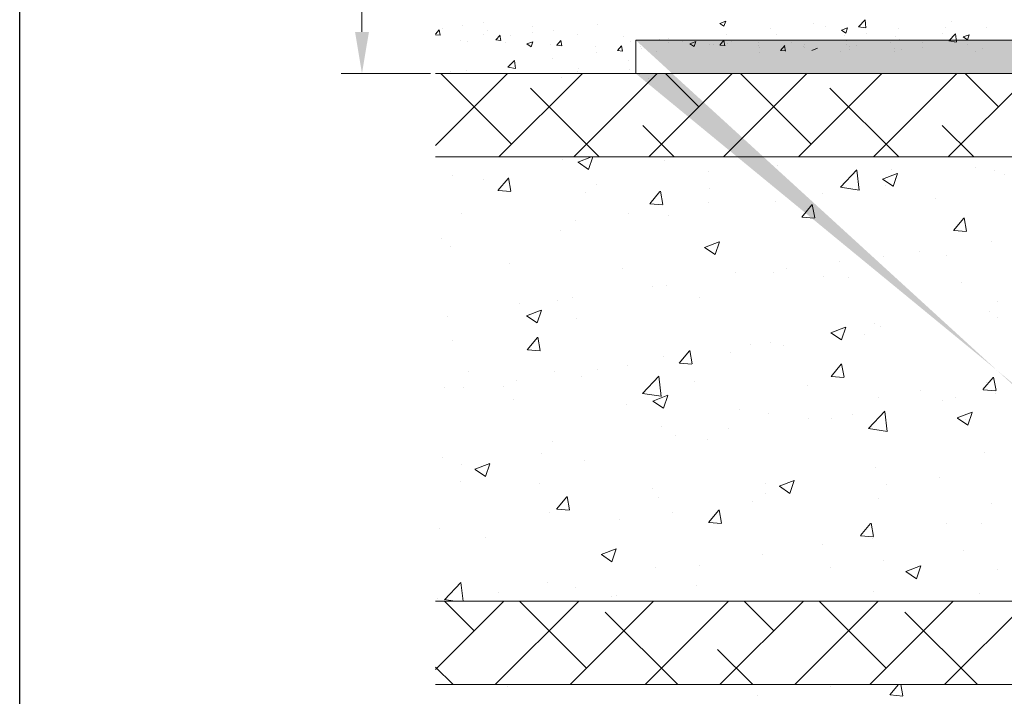
# Model space of a CAD drawing. Units: millimetres. Extents: x 257 to 1746, y 820 to 1227.
# Drawn here: x 1151 to 1210, y 945 to 985 of the extents above; entities that cross this region are included whole.
import ezdxf

# ---------------------------------------------------------------- set-up
doc = ezdxf.new("R2010")
doc.units = ezdxf.units.MM
for name, color, linetype, lineweight in [('Bemassun R', 1, 'Continuous', 18), ('Lienen Montagebügel', 7, 'Continuous', 20), ('Lienen Ziegel', 7, 'Continuous', 15), ('Putz Sch', 252, 'Continuous', 20), ('Putznetz Sch', 254, 'Continuous', 15), ('Schrafur Montageb', 253, 'Continuous', 20)]:
    doc.layers.add(name, color=color, linetype=linetype, lineweight=lineweight)
doc.dimstyles.new('ISO-25', dxfattribs={"dimtxt": 2.5, "dimasz": 2.5, "dimexe": 1.25, "dimexo": 0.625, "dimtad": 1, "dimtxsty": 'Standard', "dimcen": 2.5, "dimclrd": 256, "dimclre": 256, "dimclrt": 7, "dimadec": 0, "dimazin": 0, "dimtfac": 1, "dimtmove": 0, "dimatfit": 3, "dimfxl": 0, "dimlwd": -1, "dimlwe": -1, "dimarcsym": 0})

# ---------------------------------------------------------------- blocks, each defined once
blk = doc.blocks.new('Körper 19')
at = {"layer": 'Schrafur Montageb'}
h = blk.add_hatch(color=256, dxfattribs=at)
edge = h.paths.add_edge_path()
edge.add_line((-1559.898, 1239.114), (-1559.898, 1235.552))
edge.add_line((-1559.898, 1235.552), (-1558, 1237.019))
edge.add_arc((-1557.871, 1236.866), 0.2, -0.35369, 129.9467, ccw=False)
edge.add_line((-1557.671, 1236.864), (-1557.671, 1239.616))
edge.add_line((-1557.671, 1239.616), (-1553.677, 1244.008))
edge.add_arc((-1555.231, 1245.749), 2.333, 311.75651, 360)
edge.add_line((-1552.898, 1245.749), (-1552.898, 1262.139))
edge.add_line((-1552.898, 1262.139), (-1552.698, 1262.139))
edge.add_arc((-1552.698, 1260.139), 2, 0, 90, ccw=False)
edge.add_line((-1550.698, 1260.139), (-1550.698, 1254.116))
edge.add_line((-1550.698, 1254.116), (-1548.698, 1254.116))
edge.add_line((-1548.698, 1254.116), (-1548.698, 1260.139))
edge.add_arc((-1552.698, 1260.139), 4, 0, 90)
edge.add_line((-1552.698, 1264.139), (-1552.898, 1264.139))
edge.add_line((-1552.898, 1264.139), (-1552.898, 1292.116))
edge.add_line((-1552.898, 1292.116), (-1552.698, 1292.116))
edge.add_arc((-1552.698, 1296.116), 4, 270, 360)
edge.add_line((-1548.698, 1296.116), (-1548.698, 1302.116))
edge.add_line((-1548.698, 1302.116), (-1550.698, 1302.116))
edge.add_line((-1550.698, 1302.116), (-1550.698, 1296.116))
edge.add_arc((-1552.698, 1296.116), 2, 270, 360, ccw=False)
edge.add_line((-1552.698, 1294.116), (-1552.898, 1294.116))
edge.add_line((-1552.898, 1294.116), (-1552.898, 1304.616))
edge.add_arc((-1554.898, 1304.616), 2, 0, 90)
edge.add_line((-1554.898, 1306.616), (-1598.656, 1306.616))
edge.add_arc((-1598.656, 1306.316), 0.3, -40.11667, 90, ccw=False)
edge.add_line((-1598.427, 1306.123), (-1599.656, 1304.616))
edge.add_line((-1599.656, 1304.616), (-1554.898, 1304.616))
edge.add_line((-1554.898, 1304.616), (-1554.898, 1245.616))
edge.add_line((-1554.898, 1245.616), (-1559.224, 1240.892))
edge.add_arc((-1556.491, 1238.84), 3.417, 143.10418, 175.41352)
edge = h.paths.add_edge_path()
edge.add_line((-1608.002, 1304.616), (-1652.898, 1304.616))
edge.add_line((-1652.898, 1304.616), (-1652.898, 1306.616))
edge.add_line((-1652.898, 1306.616), (-1609.139, 1306.616))
edge.add_arc((-1609.141, 1306.416), 0.2, 89.64631, 219.9467)
edge.add_line((-1609.294, 1306.288), (-1608.002, 1304.616))
h.paths.add_polyline_path([(-1559.898, 1227.566), (-1559.898, 1221.616)], flags=17)
edge = h.paths.add_edge_path()
edge.add_line((-1557.671, 1226.366), (-1557.671, 1221.616))
edge.add_line((-1559.898, 1221.616), (-1557.671, 1221.616))
edge.add_line((-1609.157, 1306.616), (-1609.139, 1306.616))
edge.add_line((-1558.164, 1226.152), (-1559.898, 1227.566))
edge.add_arc((-1557.971, 1226.381), 0.3, 229.88333, 360)
edge.add_line((-1559.898, 1227.566), (-1559.898, 1221.616))
edge.add_line((-1652.898, 1306.616), (-1652.898, 1304.616))
at = {"layer": 'Lienen Montagebügel'}
for p, q in [((-1652.898, 1306.616), (-1652.898, 1304.616)), ((-1652.898, 1306.616), (-1652.898, 1304.616)), ((-1609.139, 1306.616), (-1652.898, 1306.616)), ((-1652.898, 1306.616), (-1652.898, 1304.616)), ((-1608.002, 1304.616), (-1652.898, 1304.616))]:
    blk.add_line(p, q, dxfattribs=at)
at = {"layer": 'Lienen Ziegel'}
for p, q in [((-1664.898, 1304.616), (-1608.002, 1304.616)), ((-1626.9, 1299.616), (-1664.898, 1299.616)), ((-1664.898, 1272.966), (-1626.898, 1272.966)), ((-1626.9, 1267.966), (-1664.898, 1267.966))]:
    blk.add_line(p, q, dxfattribs=at)
at = {"layer": 'Putznetz Sch'}
for p, q in [((-1664.898, 1300.31), (-1660.591, 1304.616)), ((-1660.339, 1300.378), (-1664.577, 1304.616)), ((-1661.101, 1299.616), (-1656.101, 1304.616)), ((-1656.611, 1299.616), (-1651.611, 1304.616)), ((-1652.121, 1299.616), (-1647.121, 1304.616)), ((-1649.114, 1302.623), (-1651.107, 1304.616)), ((-1647.631, 1299.616), (-1642.631, 1304.616)), ((-1642.378, 1300.378), (-1646.616, 1304.616)), ((-1643.14, 1299.616), (-1638.14, 1304.616)), ((-1638.65, 1299.616), (-1633.65, 1304.616)), ((-1634.16, 1299.616), (-1629.16, 1304.616)), ((-1631.153, 1302.623), (-1633.146, 1304.616)), ((-1655.087, 1299.616), (-1659.216, 1303.746)), ((-1637.126, 1299.616), (-1641.256, 1303.746)), ((-1650.597, 1299.616), (-1652.481, 1301.501)), ((-1632.636, 1299.616), (-1634.521, 1301.501)), ((-1657.284, 1299.451), (-1657.284, 1299.451)), ((-1657.284, 1299.451), (-1657.284, 1299.451)), ((-1656.364, 1299.301), (-1655.543, 1299.616)), ((-1656.364, 1299.301), (-1655.543, 1299.616)), ((-1655.723, 1298.869), (-1655.473, 1299.616)), ((-1655.723, 1298.869), (-1655.473, 1299.616)), ((-1651.151, 1299.406), (-1651.151, 1299.406)), ((-1651.151, 1299.406), (-1651.151, 1299.406)), ((-1656.356, 1299.297), (-1655.724, 1298.871)), ((-1656.356, 1299.297), (-1655.724, 1298.871)), ((-1644.372, 1299.119), (-1644.372, 1299.119)), ((-1644.372, 1299.119), (-1644.372, 1299.119)), ((-1640.627, 1297.802), (-1639.638, 1298.833)), ((-1640.627, 1297.802), (-1639.638, 1298.833)), ((-1639.498, 1297.625), (-1639.638, 1298.831)), ((-1639.498, 1297.625), (-1639.638, 1298.831)), ((-1637.592, 1298.833), (-1637.592, 1298.833)), ((-1637.592, 1298.833), (-1637.592, 1298.833)), ((-1632.526, 1298.965), (-1632.526, 1298.965)), ((-1632.526, 1298.965), (-1632.526, 1298.965)), ((-1663.881, 1298.499), (-1663.881, 1298.499)), ((-1663.881, 1298.499), (-1663.881, 1298.499)), ((-1662.033, 1298.273), (-1662.033, 1298.273)), ((-1662.033, 1298.273), (-1662.033, 1298.273)), ((-1661.169, 1297.602), (-1660.556, 1298.332)), ((-1661.169, 1297.602), (-1660.556, 1298.332)), ((-1660.386, 1297.557), (-1660.533, 1298.353)), ((-1660.386, 1297.557), (-1660.533, 1298.353)), ((-1648.53, 1298.75), (-1648.53, 1298.75)), ((-1648.53, 1298.75), (-1648.53, 1298.75)), ((-1638.112, 1298.284), (-1637.223, 1298.625)), ((-1638.112, 1298.284), (-1637.223, 1298.625)), ((-1638.105, 1298.28), (-1637.473, 1297.854)), ((-1638.105, 1298.28), (-1637.473, 1297.854)), ((-1637.472, 1297.852), (-1637.214, 1298.62)), ((-1637.472, 1297.852), (-1637.214, 1298.62)), ((-1637.336, 1298.332), (-1637.336, 1298.332)), ((-1637.336, 1298.332), (-1637.336, 1298.332)), ((-1631.387, 1298.777), (-1631.387, 1298.777)), ((-1631.387, 1298.777), (-1631.387, 1298.777)), ((-1630.813, 1298.547), (-1630.813, 1298.547)), ((-1630.813, 1298.547), (-1630.813, 1298.547)), ((-1655.253, 1297.986), (-1655.253, 1297.986)), ((-1655.253, 1297.986), (-1655.253, 1297.986)), ((-1648.474, 1297.7), (-1648.474, 1297.7)), ((-1648.474, 1297.7), (-1648.474, 1297.7)), ((-1640.626, 1297.806), (-1639.497, 1297.631)), ((-1640.626, 1297.806), (-1639.497, 1297.631)), ((-1640.515, 1297.913), (-1640.515, 1297.913)), ((-1640.515, 1297.913), (-1640.515, 1297.913)), ((-1637.907, 1297.883), (-1637.907, 1297.883)), ((-1637.907, 1297.883), (-1637.907, 1297.883)), ((-1661.156, 1297.6), (-1660.397, 1297.534)), ((-1661.156, 1297.6), (-1660.397, 1297.534)), ((-1655.937, 1297.479), (-1655.937, 1297.479)), ((-1655.937, 1297.479), (-1655.937, 1297.479)), ((-1652.059, 1296.805), (-1651.447, 1297.535)), ((-1652.059, 1296.805), (-1651.447, 1297.535)), ((-1651.277, 1296.76), (-1651.424, 1297.556)), ((-1651.277, 1296.76), (-1651.424, 1297.556)), ((-1641.694, 1297.414), (-1641.694, 1297.414)), ((-1641.694, 1297.414), (-1641.694, 1297.414)), ((-1634.915, 1297.127), (-1634.915, 1297.127)), ((-1634.915, 1297.127), (-1634.915, 1297.127)), ((-1652.047, 1296.804), (-1651.288, 1296.737)), ((-1652.047, 1296.804), (-1651.288, 1296.737)), ((-1648.536, 1296.857), (-1648.536, 1296.857)), ((-1648.536, 1296.857), (-1648.536, 1296.857)), ((-1644.503, 1296.931), (-1644.503, 1296.931)), ((-1644.503, 1296.931), (-1644.503, 1296.931)), ((-1642.95, 1296.008), (-1642.338, 1296.738)), ((-1642.95, 1296.008), (-1642.338, 1296.738)), ((-1642.168, 1295.963), (-1642.315, 1296.759)), ((-1642.168, 1295.963), (-1642.315, 1296.759)), ((-1663.343, 1296.208), (-1663.343, 1296.208)), ((-1663.343, 1296.208), (-1663.343, 1296.208)), ((-1653.345, 1296.224), (-1653.345, 1296.224)), ((-1653.345, 1296.224), (-1653.345, 1296.224)), ((-1650.918, 1296.118), (-1650.918, 1296.118)), ((-1650.918, 1296.118), (-1650.918, 1296.118)), ((-1642.938, 1296.007), (-1642.178, 1295.94)), ((-1642.938, 1296.007), (-1642.178, 1295.94)), ((-1633.841, 1295.211), (-1633.229, 1295.941)), ((-1633.841, 1295.211), (-1633.229, 1295.941)), ((-1633.059, 1295.166), (-1633.206, 1295.962)), ((-1633.059, 1295.166), (-1633.206, 1295.962)), ((-1656.525, 1295.806), (-1656.525, 1295.806)), ((-1656.525, 1295.806), (-1656.525, 1295.806)), ((-1664.545, 1294.75), (-1664.545, 1294.75)), ((-1664.545, 1294.75), (-1664.545, 1294.75)), ((-1657.439, 1295.224), (-1657.439, 1295.224)), ((-1657.439, 1295.224), (-1657.439, 1295.224)), ((-1633.828, 1295.21), (-1633.069, 1295.143)), ((-1633.828, 1295.21), (-1633.069, 1295.143)), ((-1664.035, 1294.272), (-1664.035, 1294.272)), ((-1664.035, 1294.272), (-1664.035, 1294.272)), ((-1648.783, 1294.188), (-1647.894, 1294.529)), ((-1648.783, 1294.188), (-1647.894, 1294.529)), ((-1648.775, 1294.184), (-1648.144, 1293.758)), ((-1648.775, 1294.184), (-1648.144, 1293.758)), ((-1648.142, 1293.756), (-1647.885, 1294.523)), ((-1648.142, 1293.756), (-1647.885, 1294.523)), ((-1631.541, 1294.55), (-1631.541, 1294.55)), ((-1631.541, 1294.55), (-1631.541, 1294.55)), ((-1638.062, 1293.655), (-1638.062, 1293.655)), ((-1638.062, 1293.655), (-1638.062, 1293.655)), ((-1635.867, 1293.956), (-1635.867, 1293.956)), ((-1635.867, 1293.956), (-1635.867, 1293.956)), ((-1634.242, 1293.716), (-1634.242, 1293.716)), ((-1634.242, 1293.716), (-1634.242, 1293.716)), ((-1660.458, 1293.237), (-1660.458, 1293.237)), ((-1660.458, 1293.237), (-1660.458, 1293.237)), ((-1653.678, 1292.95), (-1653.678, 1292.95)), ((-1653.678, 1292.95), (-1653.678, 1292.95)), ((-1643.856, 1292.904), (-1643.856, 1292.904)), ((-1643.856, 1292.904), (-1643.856, 1292.904)), ((-1640.677, 1293.323), (-1640.677, 1293.323)), ((-1640.677, 1293.323), (-1640.677, 1293.323)), ((-1646.899, 1292.664), (-1646.899, 1292.664)), ((-1646.899, 1292.664), (-1646.899, 1292.664)), ((-1644.658, 1292.703), (-1644.658, 1292.703)), ((-1644.658, 1292.703), (-1644.658, 1292.703)), ((-1641.648, 1292.444), (-1641.648, 1292.444)), ((-1641.648, 1292.444), (-1641.648, 1292.444)), ((-1640.119, 1292.377), (-1640.119, 1292.377)), ((-1640.119, 1292.377), (-1640.119, 1292.377)), ((-1651.877, 1291.848), (-1651.877, 1291.848)), ((-1651.877, 1291.848), (-1651.877, 1291.848)), ((-1651.073, 1291.89), (-1651.073, 1291.89)), ((-1651.073, 1291.89), (-1651.073, 1291.89)), ((-1633.34, 1292.091), (-1633.34, 1292.091)), ((-1633.34, 1292.091), (-1633.34, 1292.091)), ((-1656.686, 1291.215), (-1656.686, 1291.215)), ((-1656.686, 1291.215), (-1656.686, 1291.215)), ((-1649.055, 1291.173), (-1649.055, 1291.173)), ((-1649.055, 1291.173), (-1649.055, 1291.173)), ((-1659.866, 1290.796), (-1659.866, 1290.796)), ((-1659.866, 1290.796), (-1659.866, 1290.796)), ((-1657.593, 1290.996), (-1657.593, 1290.996)), ((-1657.593, 1290.996), (-1657.593, 1290.996)), ((-1631.199, 1290.927), (-1631.199, 1290.927)), ((-1631.199, 1290.927), (-1631.199, 1290.927)), ((-1664.19, 1290.044), (-1664.19, 1290.044)), ((-1664.19, 1290.044), (-1664.19, 1290.044)), ((-1659.454, 1290.092), (-1658.564, 1290.433)), ((-1659.454, 1290.092), (-1658.564, 1290.433)), ((-1659.446, 1290.088), (-1658.814, 1289.662)), ((-1659.446, 1290.088), (-1658.814, 1289.662)), ((-1658.813, 1289.66), (-1658.556, 1290.427)), ((-1658.813, 1289.66), (-1658.556, 1290.427)), ((-1631.695, 1290.322), (-1631.695, 1290.322)), ((-1631.695, 1290.322), (-1631.695, 1290.322)), ((-1631.187, 1290.003), (-1631.187, 1290.003)), ((-1631.187, 1290.003), (-1631.187, 1290.003)), ((-1656.461, 1289.902), (-1656.461, 1289.902)), ((-1656.461, 1289.902), (-1656.461, 1289.902)), ((-1641.202, 1289.075), (-1640.313, 1289.416)), ((-1641.202, 1289.075), (-1640.313, 1289.416)), ((-1640.562, 1288.643), (-1640.304, 1289.41)), ((-1640.562, 1288.643), (-1640.304, 1289.41)), ((-1638.605, 1289.656), (-1638.605, 1289.656)), ((-1638.605, 1289.656), (-1638.605, 1289.656)), ((-1638.216, 1289.428), (-1638.216, 1289.428)), ((-1638.216, 1289.428), (-1638.216, 1289.428)), ((-1659.407, 1288.049), (-1658.794, 1288.779)), ((-1659.407, 1288.049), (-1658.794, 1288.779)), ((-1658.624, 1288.004), (-1658.771, 1288.801)), ((-1658.624, 1288.004), (-1658.771, 1288.801)), ((-1641.195, 1289.071), (-1640.563, 1288.645)), ((-1641.195, 1289.071), (-1640.563, 1288.645)), ((-1639.208, 1288.947), (-1639.208, 1288.947)), ((-1639.208, 1288.947), (-1639.208, 1288.947)), ((-1663.868, 1288.63), (-1663.868, 1288.63)), ((-1663.868, 1288.63), (-1663.868, 1288.63)), ((-1646.012, 1288.384), (-1646.012, 1288.384)), ((-1646.012, 1288.384), (-1646.012, 1288.384)), ((-1644.812, 1288.475), (-1644.812, 1288.475)), ((-1644.812, 1288.475), (-1644.812, 1288.475)), ((-1644.018, 1288.314), (-1644.018, 1288.314)), ((-1644.018, 1288.314), (-1644.018, 1288.314)), ((-1659.394, 1288.048), (-1658.635, 1287.981)), ((-1659.394, 1288.048), (-1658.635, 1287.981)), ((-1651.227, 1287.662), (-1651.227, 1287.662)), ((-1651.227, 1287.662), (-1651.227, 1287.662)), ((-1650.297, 1287.252), (-1649.685, 1287.982)), ((-1650.297, 1287.252), (-1649.685, 1287.982)), ((-1649.515, 1287.207), (-1649.662, 1288.003)), ((-1649.515, 1287.207), (-1649.662, 1288.003)), ((-1647.197, 1287.895), (-1647.197, 1287.895)), ((-1647.197, 1287.895), (-1647.197, 1287.895)), ((-1653.418, 1287.113), (-1653.418, 1287.113)), ((-1653.418, 1287.113), (-1653.418, 1287.113)), ((-1650.285, 1287.251), (-1649.526, 1287.184)), ((-1650.285, 1287.251), (-1649.526, 1287.184)), ((-1641.188, 1286.455), (-1640.576, 1287.185)), ((-1641.188, 1286.455), (-1640.576, 1287.185)), ((-1640.406, 1286.41), (-1640.553, 1287.206)), ((-1640.406, 1286.41), (-1640.553, 1287.206)), ((-1662.931, 1286.747), (-1662.931, 1286.747)), ((-1662.931, 1286.747), (-1662.931, 1286.747)), ((-1657.748, 1286.768), (-1657.748, 1286.768)), ((-1657.748, 1286.768), (-1657.748, 1286.768)), ((-1656.151, 1286.461), (-1656.151, 1286.461)), ((-1656.151, 1286.461), (-1656.151, 1286.461)), ((-1655.218, 1286.839), (-1655.218, 1286.839)), ((-1655.218, 1286.839), (-1655.218, 1286.839)), ((-1652.497, 1285.43), (-1651.508, 1286.461)), ((-1652.497, 1285.43), (-1651.508, 1286.461)), ((-1651.368, 1285.253), (-1651.508, 1286.46)), ((-1651.368, 1285.253), (-1651.508, 1286.46)), ((-1641.175, 1286.454), (-1640.416, 1286.387)), ((-1641.175, 1286.454), (-1640.416, 1286.387)), ((-1631.297, 1285.613), (-1631.444, 1286.409)), ((-1631.297, 1285.613), (-1631.444, 1286.409)), ((-1664.344, 1285.816), (-1664.344, 1285.816)), ((-1664.344, 1285.816), (-1664.344, 1285.816)), ((-1660.825, 1285.842), (-1660.825, 1285.842)), ((-1660.825, 1285.842), (-1660.825, 1285.842)), ((-1660.027, 1286.206), (-1660.027, 1286.206)), ((-1660.027, 1286.206), (-1660.027, 1286.206)), ((-1649.372, 1286.174), (-1649.372, 1286.174)), ((-1649.372, 1286.174), (-1649.372, 1286.174)), ((-1642.592, 1285.888), (-1642.592, 1285.888)), ((-1642.592, 1285.888), (-1642.592, 1285.888)), ((-1632.079, 1285.658), (-1631.467, 1286.388)), ((-1632.079, 1285.658), (-1631.467, 1286.388)), ((-1631.85, 1286.094), (-1631.85, 1286.094)), ((-1631.85, 1286.094), (-1631.85, 1286.094)), ((-1663.207, 1285.787), (-1663.207, 1285.787)), ((-1663.207, 1285.787), (-1663.207, 1285.787)), ((-1652.497, 1285.435), (-1651.367, 1285.26)), ((-1652.497, 1285.435), (-1651.367, 1285.26)), ((-1651.873, 1284.978), (-1650.984, 1285.32)), ((-1651.873, 1284.978), (-1650.984, 1285.32)), ((-1651.233, 1284.547), (-1650.975, 1285.314)), ((-1651.233, 1284.547), (-1650.975, 1285.314)), ((-1635.813, 1285.601), (-1635.813, 1285.601)), ((-1635.813, 1285.601), (-1635.813, 1285.601)), ((-1632.066, 1285.657), (-1631.307, 1285.59)), ((-1632.066, 1285.657), (-1631.307, 1285.59)), ((-1631.349, 1285.412), (-1631.349, 1285.412)), ((-1631.349, 1285.412), (-1631.349, 1285.412)), ((-1660.253, 1285.041), (-1660.253, 1285.041)), ((-1660.253, 1285.041), (-1660.253, 1285.041)), ((-1653.473, 1284.755), (-1653.473, 1284.755)), ((-1653.473, 1284.755), (-1653.473, 1284.755)), ((-1651.865, 1284.974), (-1651.234, 1284.548)), ((-1651.865, 1284.974), (-1651.234, 1284.548)), ((-1638.37, 1285.2), (-1638.37, 1285.2)), ((-1638.37, 1285.2), (-1638.37, 1285.2)), ((-1634.528, 1284.994), (-1634.528, 1284.994)), ((-1634.528, 1284.994), (-1634.528, 1284.994)), ((-1633.755, 1285.211), (-1633.755, 1285.211)), ((-1633.755, 1285.211), (-1633.755, 1285.211)), ((-1646.694, 1284.468), (-1646.694, 1284.468)), ((-1646.694, 1284.468), (-1646.694, 1284.468)), ((-1644.967, 1284.248), (-1644.967, 1284.248)), ((-1644.967, 1284.248), (-1644.967, 1284.248)), ((-1639.914, 1284.182), (-1639.914, 1284.182)), ((-1639.914, 1284.182), (-1639.914, 1284.182)), ((-1638.943, 1283.328), (-1637.954, 1284.359)), ((-1638.943, 1283.328), (-1637.954, 1284.359)), ((-1637.814, 1283.151), (-1637.954, 1284.357)), ((-1637.814, 1283.151), (-1637.954, 1284.357)), ((-1633.621, 1283.961), (-1632.732, 1284.303)), ((-1633.621, 1283.961), (-1632.732, 1284.303)), ((-1632.981, 1283.529), (-1632.724, 1284.297)), ((-1632.981, 1283.529), (-1632.724, 1284.297)), ((-1642.549, 1283.938), (-1642.549, 1283.938)), ((-1642.549, 1283.938), (-1642.549, 1283.938)), ((-1641.161, 1283.94), (-1641.161, 1283.94)), ((-1641.161, 1283.94), (-1641.161, 1283.94)), ((-1633.614, 1283.957), (-1632.982, 1283.531)), ((-1633.614, 1283.957), (-1632.982, 1283.531)), ((-1633.135, 1283.895), (-1633.135, 1283.895)), ((-1633.135, 1283.895), (-1633.135, 1283.895)), ((-1651.382, 1283.435), (-1651.382, 1283.435)), ((-1651.382, 1283.435), (-1651.382, 1283.435)), ((-1650.538, 1282.886), (-1650.538, 1282.886)), ((-1650.538, 1282.886), (-1650.538, 1282.886)), ((-1647.359, 1283.305), (-1647.359, 1283.305)), ((-1647.359, 1283.305), (-1647.359, 1283.305)), ((-1638.943, 1283.333), (-1637.813, 1283.158)), ((-1638.943, 1283.333), (-1637.813, 1283.158)), ((-1657.902, 1282.54), (-1657.902, 1282.54)), ((-1657.902, 1282.54), (-1657.902, 1282.54)), ((-1648.568, 1282.669), (-1648.568, 1282.669)), ((-1648.568, 1282.669), (-1648.568, 1282.669)), ((-1658.559, 1281.83), (-1658.559, 1281.83)), ((-1658.559, 1281.83), (-1658.559, 1281.83)), ((-1632.004, 1281.866), (-1632.004, 1281.866)), ((-1632.004, 1281.866), (-1632.004, 1281.866)), ((-1664.498, 1281.588), (-1664.498, 1281.588)), ((-1664.498, 1281.588), (-1664.498, 1281.588)), ((-1663.368, 1281.197), (-1663.368, 1281.197)), ((-1663.368, 1281.197), (-1663.368, 1281.197)), ((-1662.544, 1280.882), (-1661.655, 1281.224)), ((-1662.544, 1280.882), (-1661.655, 1281.224)), ((-1661.903, 1280.45), (-1661.646, 1281.218)), ((-1661.903, 1280.45), (-1661.646, 1281.218)), ((-1655.974, 1281.397), (-1655.974, 1281.397)), ((-1655.974, 1281.397), (-1655.974, 1281.397)), ((-1662.536, 1280.878), (-1661.905, 1280.452)), ((-1662.536, 1280.878), (-1661.905, 1280.452)), ((-1638.525, 1280.972), (-1638.525, 1280.972)), ((-1638.525, 1280.972), (-1638.525, 1280.972)), ((-1663.381, 1280.126), (-1663.381, 1280.126)), ((-1663.381, 1280.126), (-1663.381, 1280.126)), ((-1658.678, 1280.005), (-1658.678, 1280.005)), ((-1658.678, 1280.005), (-1658.678, 1280.005)), ((-1645.121, 1280.02), (-1645.121, 1280.02)), ((-1645.121, 1280.02), (-1645.121, 1280.02)), ((-1644.292, 1279.865), (-1643.403, 1280.206)), ((-1644.292, 1279.865), (-1643.403, 1280.206)), ((-1643.652, 1279.433), (-1643.394, 1280.201)), ((-1643.652, 1279.433), (-1643.394, 1280.201)), ((-1637.869, 1279.985), (-1637.869, 1279.985)), ((-1637.869, 1279.985), (-1637.869, 1279.985)), ((-1634.69, 1280.403), (-1634.69, 1280.403)), ((-1634.69, 1280.403), (-1634.69, 1280.403)), ((-1651.898, 1279.719), (-1651.898, 1279.719)), ((-1651.898, 1279.719), (-1651.898, 1279.719)), ((-1645.119, 1279.432), (-1645.119, 1279.432)), ((-1645.119, 1279.432), (-1645.119, 1279.432)), ((-1644.285, 1279.861), (-1643.653, 1279.435)), ((-1644.285, 1279.861), (-1643.653, 1279.435)), ((-1657.644, 1278.496), (-1657.032, 1279.226)), ((-1657.644, 1278.496), (-1657.032, 1279.226)), ((-1656.862, 1278.452), (-1657.009, 1279.248)), ((-1656.862, 1278.452), (-1657.009, 1279.248)), ((-1651.536, 1279.207), (-1651.536, 1279.207)), ((-1651.536, 1279.207), (-1651.536, 1279.207)), ((-1645.89, 1278.929), (-1645.89, 1278.929)), ((-1645.89, 1278.929), (-1645.89, 1278.929)), ((-1638.339, 1279.146), (-1638.339, 1279.146)), ((-1638.339, 1279.146), (-1638.339, 1279.146)), ((-1631.56, 1278.859), (-1631.56, 1278.859)), ((-1631.56, 1278.859), (-1631.56, 1278.859)), ((-1658.057, 1278.313), (-1658.057, 1278.313)), ((-1658.057, 1278.313), (-1658.057, 1278.313)), ((-1657.632, 1278.495), (-1656.873, 1278.428)), ((-1657.632, 1278.495), (-1656.873, 1278.428)), ((-1650.7, 1278.296), (-1650.7, 1278.296)), ((-1650.7, 1278.296), (-1650.7, 1278.296)), ((-1648.535, 1277.699), (-1647.923, 1278.429)), ((-1648.535, 1277.699), (-1647.923, 1278.429)), ((-1647.753, 1277.655), (-1647.9, 1278.451)), ((-1647.753, 1277.655), (-1647.9, 1278.451)), ((-1653.879, 1277.877), (-1653.879, 1277.877)), ((-1653.879, 1277.877), (-1653.879, 1277.877)), ((-1648.523, 1277.698), (-1647.763, 1277.631)), ((-1648.523, 1277.698), (-1647.763, 1277.631)), ((-1639.426, 1276.902), (-1638.814, 1277.632)), ((-1639.426, 1276.902), (-1638.814, 1277.632)), ((-1638.644, 1276.858), (-1638.791, 1277.654)), ((-1638.644, 1276.858), (-1638.791, 1277.654)), ((-1634.279, 1277.634), (-1634.279, 1277.634)), ((-1634.279, 1277.634), (-1634.279, 1277.634)), ((-1632.159, 1277.639), (-1632.159, 1277.639)), ((-1632.159, 1277.639), (-1632.159, 1277.639)), ((-1664.653, 1277.361), (-1664.653, 1277.361)), ((-1664.653, 1277.361), (-1664.653, 1277.361)), ((-1661.9, 1276.821), (-1661.9, 1276.821)), ((-1661.9, 1276.821), (-1661.9, 1276.821)), ((-1639.413, 1276.901), (-1638.654, 1276.834)), ((-1639.413, 1276.901), (-1638.654, 1276.834)), ((-1638.679, 1276.744), (-1638.679, 1276.744)), ((-1638.679, 1276.744), (-1638.679, 1276.744)), ((-1654.963, 1275.769), (-1654.074, 1276.11)), ((-1654.963, 1275.769), (-1654.074, 1276.11)), ((-1654.323, 1275.337), (-1654.065, 1276.105)), ((-1654.323, 1275.337), (-1654.065, 1276.105)), ((-1645.276, 1275.792), (-1645.276, 1275.792)), ((-1645.276, 1275.792), (-1645.276, 1275.792)), ((-1641.686, 1276.362), (-1641.686, 1276.362)), ((-1641.686, 1276.362), (-1641.686, 1276.362)), ((-1633.221, 1276.028), (-1633.221, 1276.028)), ((-1633.221, 1276.028), (-1633.221, 1276.028)), ((-1654.956, 1275.765), (-1654.324, 1275.339)), ((-1654.956, 1275.765), (-1654.324, 1275.339)), ((-1638.031, 1275.394), (-1638.031, 1275.394)), ((-1638.031, 1275.394), (-1638.031, 1275.394)), ((-1651.69, 1274.979), (-1651.69, 1274.979)), ((-1651.69, 1274.979), (-1651.69, 1274.979)), ((-1649.092, 1275.091), (-1649.092, 1275.091)), ((-1649.092, 1275.091), (-1649.092, 1275.091)), ((-1641.21, 1274.976), (-1641.21, 1274.976)), ((-1641.21, 1274.976), (-1641.21, 1274.976)), ((-1636.711, 1274.752), (-1635.822, 1275.093)), ((-1636.711, 1274.752), (-1635.822, 1275.093)), ((-1636.704, 1274.748), (-1636.072, 1274.322)), ((-1636.704, 1274.748), (-1636.072, 1274.322)), ((-1636.071, 1274.32), (-1635.814, 1275.087)), ((-1636.071, 1274.32), (-1635.814, 1275.087)), ((-1631.236, 1274.845), (-1631.236, 1274.845)), ((-1631.236, 1274.845), (-1631.236, 1274.845)), ((-1664.367, 1273.059), (-1663.378, 1274.09)), ((-1664.367, 1273.059), (-1663.378, 1274.09)), ((-1663.248, 1272.966), (-1663.378, 1274.088)), ((-1663.248, 1272.966), (-1663.378, 1274.088)), ((-1658.211, 1274.085), (-1658.211, 1274.085)), ((-1658.211, 1274.085), (-1658.211, 1274.085)), ((-1661.151, 1273.515), (-1661.151, 1273.515)), ((-1661.151, 1273.515), (-1661.151, 1273.515)), ((-1656.499, 1273.82), (-1656.499, 1273.82)), ((-1656.499, 1273.82), (-1656.499, 1273.82)), ((-1649.231, 1273.92), (-1649.231, 1273.92)), ((-1649.231, 1273.92), (-1649.231, 1273.92)), ((-1638.643, 1273.574), (-1638.643, 1273.574)), ((-1638.643, 1273.574), (-1638.643, 1273.574)), ((-1664.898, 1268.879), (-1660.81, 1272.966)), ((-1664.807, 1273.133), (-1664.807, 1273.133)), ((-1664.807, 1273.133), (-1664.807, 1273.133)), ((-1664.367, 1273.064), (-1663.74, 1272.966)), ((-1664.367, 1273.064), (-1663.74, 1272.966)), ((-1662.584, 1271.192), (-1664.358, 1272.966)), ((-1661.32, 1267.966), (-1656.32, 1272.966)), ((-1655.849, 1268.947), (-1659.868, 1272.966)), ((-1656.83, 1267.966), (-1651.83, 1272.966)), ((-1654.371, 1273.229), (-1654.371, 1273.229)), ((-1654.371, 1273.229), (-1654.371, 1273.229)), ((-1654.04, 1273.287), (-1654.04, 1273.287)), ((-1654.04, 1273.287), (-1654.04, 1273.287)), ((-1652.34, 1267.966), (-1647.34, 1272.966)), ((-1647.85, 1267.966), (-1642.85, 1272.966)), ((-1644.624, 1271.192), (-1646.397, 1272.966)), ((-1643.359, 1267.966), (-1638.359, 1272.966)), ((-1637.888, 1268.947), (-1641.907, 1272.966)), ((-1638.869, 1267.966), (-1633.869, 1272.966)), ((-1634.379, 1267.966), (-1629.379, 1272.966)), ((-1632.313, 1273.411), (-1632.313, 1273.411)), ((-1632.313, 1273.411), (-1632.313, 1273.411)), ((-1650.378, 1267.966), (-1654.726, 1272.315)), ((-1632.417, 1267.966), (-1636.766, 1272.315)), ((-1645.888, 1267.966), (-1647.991, 1270.07)), ((-1663.848, 1267.966), (-1664.898, 1269.016)), ((-1660.561, 1267.859), (-1660.561, 1267.859)), ((-1660.561, 1267.859), (-1660.561, 1267.859)), ((-1641.199, 1267.858), (-1641.199, 1267.858)), ((-1641.199, 1267.858), (-1641.199, 1267.858)), ((-1637.664, 1267.35), (-1637.146, 1267.966)), ((-1637.664, 1267.35), (-1637.146, 1267.966)), ((-1636.882, 1267.305), (-1637.004, 1267.966)), ((-1636.882, 1267.305), (-1637.004, 1267.966)), ((-1645.584, 1267.337), (-1645.584, 1267.337)), ((-1645.584, 1267.337), (-1645.584, 1267.337)), ((-1637.651, 1267.348), (-1636.892, 1267.282)), ((-1637.651, 1267.348), (-1636.892, 1267.282))]:
    blk.add_line(p, q, dxfattribs=at)
blk = doc.blocks.new('Körper 21')
at = {"layer": 'Lienen Montagebügel'}
blk.add_blockref('Körper 19', (0, 0), dxfattribs=at)
at = {"layer": 'Lienen Ziegel'}
blk.add_blockref('Körper 19', (0, 0), dxfattribs=at)
blk = doc.blocks.new('*D31')
at = {"layer": 'Bemassun R'}
for p, q in [((1175.684, 997.029), (1170.643, 997.029)), ((1171.893, 994.529), (1171.893, 984.529)), ((1176.004, 982.029), (1170.643, 982.029))]:
    blk.add_line(p, q, dxfattribs=at)
for points in [[(1172.31, 994.529), (1171.476, 994.529), (1171.893, 997.029)], [(1171.476, 984.529), (1172.31, 984.529), (1171.893, 982.029)]]:
    blk.add_solid(points, dxfattribs=at)
at = {"layer": 'Defpoints', "color": 0}
for p in [(1176.309, 997.029), (1171.893, 982.029), (1176.629, 982.029)]:
    blk.add_point(p, dxfattribs=at)
at = {"layer": 'Bemassun R', "color": 7, "insert": (1169.997, 989.529), "char_height": 2.5, "attachment_point": 5, "rotation": 90}
blk.add_mtext('15', dxfattribs=at)

msp = doc.modelspace()

# ---------------------------------------------------------------- linework, layer by layer
msp.add_line((1151.37, 819.875), (1151.37, 1036.875))
msp.add_line((1151.37, 819.875), (1151.37, 1036.875))
at = {"layer": 'Putz Sch'}
for p, q in [((1177.909, 984.922), (1177.909, 984.922)), ((1179.18, 985.09), (1179.18, 985.09)), ((1182.142, 984.855), (1182.142, 984.855)), ((1186.024, 984.989), (1186.024, 984.989)), ((1193.345, 985.037), (1193.598, 984.866)), ((1193.346, 985.037), (1193.702, 985.174)), ((1193.598, 984.867), (1193.701, 985.174)), ((1198.949, 985.045), (1198.949, 985.045)), ((1199.708, 984.875), (1199.708, 984.875)), ((1200.647, 984.63), (1201.003, 984.767)), ((1200.899, 984.46), (1201.002, 984.767)), ((1201.659, 984.835), (1202.055, 985.247)), ((1201.66, 984.832), (1202.112, 984.762)), ((1202.111, 984.764), (1202.055, 985.247)), ((1206.851, 984.777), (1206.851, 984.777)), ((1207.256, 985.131), (1207.256, 985.131)), ((1209.339, 984.798), (1209.339, 984.798)), ((1176.309, 984.396), (1176.526, 984.655)), ((1176.309, 984.36), (1176.582, 984.336)), ((1176.582, 984.329), (1176.524, 984.647)), ((1176.707, 984.703), (1176.707, 984.703)), ((1179.18, 984.347), (1179.18, 984.347)), ((1179.419, 984.588), (1179.419, 984.588)), ((1179.924, 984.044), (1180.169, 984.336)), ((1180.226, 984.01), (1180.167, 984.328)), ((1180.82, 984.283), (1180.82, 984.283)), ((1182.131, 984.474), (1182.131, 984.474)), ((1183.386, 984.608), (1183.386, 984.608)), ((1184.843, 984.359), (1184.843, 984.359)), ((1187.555, 984.245), (1187.555, 984.245)), ((1193.775, 984.362), (1193.775, 984.362)), ((1196.383, 984.719), (1196.383, 984.719)), ((1196.746, 984.367), (1196.746, 984.367)), ((1200.646, 984.63), (1200.899, 984.46)), ((1200.852, 984.288), (1200.852, 984.288)), ((1202.123, 984.455), (1202.123, 984.455)), ((1203.888, 984.269), (1203.888, 984.269)), ((1204.047, 984.708), (1204.047, 984.708)), ((1206.7, 984.417), (1206.7, 984.417)), ((1207.081, 983.994), (1207.477, 984.406)), ((1207.533, 983.923), (1207.477, 984.406)), ((1207.947, 984.223), (1208.199, 984.053)), ((1207.948, 984.223), (1208.303, 984.36)), ((1208.2, 984.053), (1208.303, 984.36)), ((1177.778, 984.021), (1177.778, 984.021)), ((1178.212, 983.925), (1178.212, 983.925)), ((1179.922, 984.044), (1180.225, 984.017)), ((1180.49, 983.906), (1180.49, 983.906)), ((1181.777, 983.805), (1182.133, 983.942)), ((1181.777, 983.805), (1182.029, 983.635)), ((1182.029, 983.635), (1182.132, 983.942)), ((1183.202, 983.792), (1183.202, 983.792)), ((1183.565, 983.725), (1183.869, 983.699)), ((1183.568, 983.725), (1183.813, 984.017)), ((1183.87, 983.691), (1183.811, 984.01)), ((1185.914, 983.677), (1185.914, 983.677)), ((1187.212, 983.406), (1187.457, 983.698)), ((1187.513, 983.372), (1187.455, 983.691)), ((1187.993, 983.935), (1187.993, 983.935)), ((1188.571, 983.656), (1188.571, 983.656)), ((1188.626, 983.562), (1188.626, 983.562)), ((1189.703, 984.053), (1190.007, 984.027)), ((1190.266, 984.13), (1190.266, 984.13)), ((1190.272, 983.916), (1190.272, 983.916)), ((1191.137, 983.981), (1191.137, 983.981)), ((1191.558, 983.815), (1191.811, 983.644)), ((1191.559, 983.815), (1191.914, 983.951)), ((1191.811, 983.645), (1191.914, 983.952)), ((1192.757, 983.771), (1192.757, 983.771)), ((1192.978, 984.016), (1192.978, 984.016)), ((1192.983, 983.801), (1192.983, 983.801)), ((1193.347, 983.735), (1193.65, 983.708)), ((1193.349, 983.735), (1193.594, 984.026)), ((1193.651, 983.7), (1193.592, 984.019)), ((1193.783, 983.858), (1193.783, 983.858)), ((1194.029, 983.939), (1194.029, 983.939)), ((1195.69, 983.901), (1195.69, 983.901)), ((1195.695, 983.686), (1195.695, 983.686)), ((1195.719, 983.612), (1195.719, 983.612)), ((1196.993, 983.416), (1197.238, 983.708)), ((1197.295, 983.382), (1197.236, 983.7)), ((1197.643, 983.865), (1197.643, 983.865)), ((1198.352, 983.665), (1198.352, 983.665)), ((1198.402, 983.786), (1198.402, 983.786)), ((1198.407, 983.572), (1198.407, 983.572)), ((1200.918, 983.99), (1200.918, 983.99)), ((1200.925, 983.76), (1200.925, 983.76)), ((1201.114, 983.672), (1201.114, 983.672)), ((1201.526, 983.734), (1201.526, 983.734)), ((1202.76, 984.025), (1202.76, 984.025)), ((1203.564, 983.868), (1203.564, 983.868)), ((1203.825, 983.557), (1203.825, 983.557)), ((1204.134, 984.092), (1204.134, 984.092)), ((1205.471, 983.91), (1205.471, 983.91)), ((1205.501, 983.621), (1205.501, 983.621)), ((1207.082, 983.991), (1207.533, 983.921)), ((1207.425, 983.875), (1207.425, 983.875)), ((1208.183, 983.796), (1208.183, 983.796)), ((1209.115, 983.548), (1209.115, 983.548)), ((1185.962, 983.298), (1185.962, 983.298)), ((1187.209, 983.406), (1187.513, 983.38)), ((1189.549, 983.349), (1189.549, 983.349)), ((1195.744, 983.307), (1195.744, 983.307)), ((1196.99, 983.416), (1197.294, 983.389)), ((1198.859, 983.408), (1199.215, 983.545)), ((1200.602, 983.359), (1200.602, 983.359)), ((1201.119, 983.457), (1201.119, 983.457)), ((1203.831, 983.343), (1203.831, 983.343)), ((1204.229, 983.454), (1204.229, 983.454)), ((1208.669, 983.363), (1208.669, 983.363)), ((1180.646, 982.409), (1181.042, 982.821)), ((1180.647, 982.406), (1181.099, 982.336)), ((1180.758, 982.592), (1180.758, 982.592)), ((1181.099, 982.338), (1181.042, 982.821)), ((1183.324, 982.917), (1183.324, 982.917)), ((1187.858, 982.841), (1187.858, 982.841)), ((1177.223, 982.18), (1177.223, 982.18)), ((1178.15, 982.234), (1178.15, 982.234)), ((1178.409, 982.006), (1178.409, 982.006)), ((1183.832, 981.777), (1183.832, 981.777)), ((1184.835, 982.179), (1184.835, 982.179)), ((1184.895, 982.333), (1184.895, 982.333)), ((1187.931, 982.244), (1187.931, 982.244)), ((1188.509, 981.965), (1188.509, 981.965)), ((1189.075, 981.726), (1189.075, 981.726))]:
    msp.add_line(p, q, dxfattribs=at)

# ---------------------------------------------------------------- block references
at = {"layer": 'Lienen Ziegel'}
msp.add_blockref('Körper 21', (2841.206, -322.587), dxfattribs=at)

# ---------------------------------------------------------------- dimensions: what is measured, and where the dimension line sits
at = {"layer": 'Bemassun R'}
dim = msp.add_linear_dim(base=(1171.893, 982.029), p1=(1176.309, 997.029), p2=(1176.629, 982.029), angle=90, dimstyle='ISO-25', dxfattribs=at)
dim.commit()
dim.dimension.update_dxf_attribs({"geometry": '*D31', "text_midpoint": (1169.997, 989.529)})

doc.saveas('drawing.dxf')
